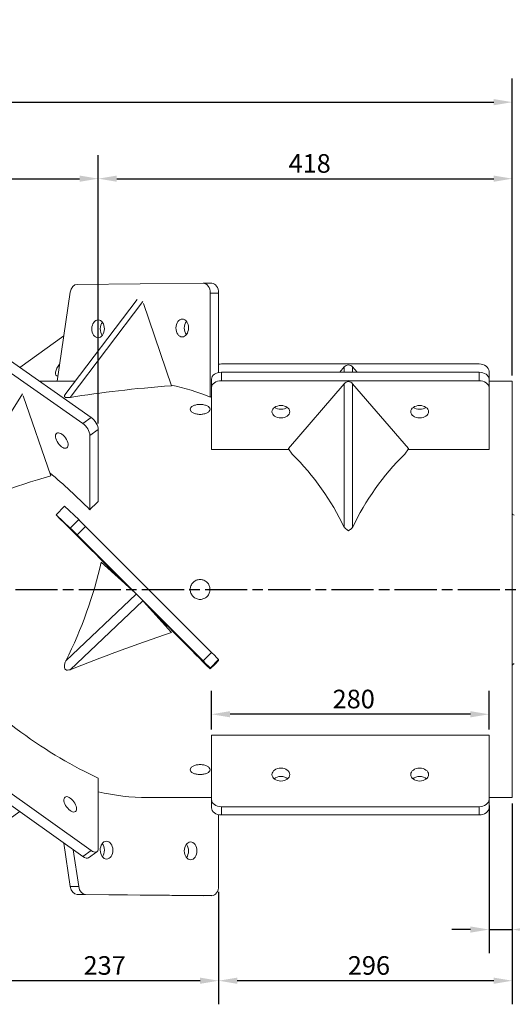
# Model space of a CAD drawing. Units: millimetres. Extents: x 0 to 6307, y 0 to 4455.
# Drawn here: x 4842 to 5339, y 2787 to 3780 of the extents above; entities that cross this region are included whole.
import ezdxf

# ---------------------------------------------------------------- set-up
doc = ezdxf.new("R2010")
doc.units = ezdxf.units.MM
doc.header["$LTSCALE"] = 7.5
doc.linetypes.add('CHAIN', pattern=[0.3543, 0.2362, -0.0295, 0.0591, -0.0295])
for name, color, linetype, lineweight in [('Bemaßung (ISO)', 7, 'Continuous', 25), ('Mittellinie (ISO)', 7, 'Continuous', 25), ('Sichtbar (ISO)', 7, 'Continuous', 50), ('Sichtbar schmal (ISO)', 7, 'Continuous', 35)]:
    doc.layers.add(name, color=color, linetype=linetype, lineweight=lineweight)
doc.styles.add('Notiztext (DIN)', font='isocpeur.ttf')
doc.dimstyles.new('Standard (DIN)', dxfattribs={"dimscale": 7.5, "dimtxt": 2.5, "dimasz": 2.5, "dimexe": 3.175, "dimexo": 0.8, "dimgap": 0.8, "dimtad": 1, "dimdec": 0, "dimrnd": 1e-08, "dimzin": 0, "dimtxsty": 'Notiztext (DIN)', "dimcen": 0.09, "dimdle": 10, "dimclrd": 256, "dimclre": 256, "dimclrt": 256, "dimadec": 0, "dimazin": 0, "dimtfac": 1.4, "dimtmove": 0, "dimatfit": 3, "dimfxl": 0, "dimtolj": 1, "dimtzin": 0, "dimlwd": -1, "dimlwe": -1, "dimarcsym": 0})

# ---------------------------------------------------------------- blocks, each defined once
blk = doc.blocks.new('*D17')
at = {"layer": 'Bemaßung (ISO)', "transparency": 16777216}
for p, q in [((5035.36, 3064.26), (5035.36, 3103.28)), ((5315.36, 3064.26), (5315.36, 3103.28)), ((5296.61, 3079.47), (5054.11, 3079.47))]:
    blk.add_line(p, q, dxfattribs=at)
for points in [[(5054.11, 3082.59), (5054.11, 3076.34), (5035.36, 3079.47)], [(5296.61, 3082.59), (5296.61, 3076.34), (5315.36, 3079.47)]]:
    blk.add_solid(points, dxfattribs=at)
at = {"layer": 'Defpoints', "color": 0, "transparency": 16777216}
for p in [(5035.36, 3079.47), (5035.36, 3058.26), (5315.36, 3058.26)]:
    blk.add_point(p, dxfattribs=at)
at = {"layer": 'Bemaßung (ISO)', "transparency": 16777216, "insert": (5157.54, 3104.22), "char_height": 18.75, "attachment_point": 1, "style": 'Notiztext (DIN)'}
blk.add_mtext('\\A1;280', dxfattribs=at)
blk = doc.blocks.new('*D18')
at = {"layer": 'Bemaßung (ISO)', "transparency": 16777216}
for p, q in [((5315.36, 2987.4), (5315.36, 2838.46)), ((5338.86, 2989.38), (5338.86, 2838.46)), ((5296.61, 2862.28), (5277.86, 2862.28)), ((5315.36, 2862.28), (5338.86, 2862.28)), ((5357.61, 2862.28), (5412.73, 2862.28))]:
    blk.add_line(p, q, dxfattribs=at)
for points in [[(5296.61, 2865.4), (5296.61, 2859.15), (5315.36, 2862.28)], [(5357.61, 2865.4), (5357.61, 2859.15), (5338.86, 2862.28)]]:
    blk.add_solid(points, dxfattribs=at)
at = {"layer": 'Defpoints', "color": 0, "transparency": 16777216}
for p in [(5315.36, 2993.4), (5338.86, 2995.38), (5315.36, 2862.28)]:
    blk.add_point(p, dxfattribs=at)
at = {"layer": 'Bemaßung (ISO)', "transparency": 16777216, "insert": (5382.36, 2887.03), "char_height": 18.75, "attachment_point": 1, "style": 'Notiztext (DIN)'}
blk.add_mtext('\\A1;24', dxfattribs=at)
blk = doc.blocks.new('*D29')
at = {"layer": 'Bemaßung (ISO)', "transparency": 16777216}
for p, q in [((4684.05, 3372.74), (4684.05, 3643.65)), ((4921.05, 3372.74), (4921.05, 3643.65)), ((4702.8, 3619.83), (4902.3, 3619.83))]:
    blk.add_line(p, q, dxfattribs=at)
for points in [[(4702.8, 3622.96), (4702.8, 3616.71), (4684.05, 3619.83)], [(4902.3, 3622.96), (4902.3, 3616.71), (4921.05, 3619.83)]]:
    blk.add_solid(points, dxfattribs=at)
at = {"layer": 'Defpoints', "color": 0, "transparency": 16777216}
for p in [(4921.05, 3619.83), (4684.05, 3366.74), (4921.05, 3366.74)]:
    blk.add_point(p, dxfattribs=at)
at = {"layer": 'Bemaßung (ISO)', "transparency": 16777216, "insert": (4784.73, 3644.58), "char_height": 18.75, "attachment_point": 1, "style": 'Notiztext (DIN)'}
blk.add_mtext('\\A1;237', dxfattribs=at)
blk = doc.blocks.new('*D30')
at = {"layer": 'Bemaßung (ISO)', "transparency": 16777216}
for p, q in [((4921.05, 3372.74), (4921.05, 3643.65)), ((5338.86, 3421.38), (5338.86, 3643.65)), ((4939.8, 3619.83), (5320.11, 3619.83))]:
    blk.add_line(p, q, dxfattribs=at)
for points in [[(4939.8, 3622.96), (4939.8, 3616.71), (4921.05, 3619.83)], [(5320.11, 3622.96), (5320.11, 3616.71), (5338.86, 3619.83)]]:
    blk.add_solid(points, dxfattribs=at)
at = {"layer": 'Defpoints', "color": 0, "transparency": 16777216}
for p in [(5338.86, 3619.83), (5338.86, 3415.38), (4921.05, 3366.74)]:
    blk.add_point(p, dxfattribs=at)
at = {"layer": 'Bemaßung (ISO)', "transparency": 16777216, "insert": (5113.08, 3644.58), "char_height": 18.75, "attachment_point": 1, "style": 'Notiztext (DIN)'}
blk.add_mtext('\\A1;418', dxfattribs=at)
blk = doc.blocks.new('*D31')
at = {"layer": 'Bemaßung (ISO)', "transparency": 16777216}
for p, q in [((5338.86, 2989.38), (5338.86, 2786.85)), ((5042.55, 2900.39), (5042.55, 2786.85)), ((5320.11, 2810.66), (5061.3, 2810.66))]:
    blk.add_line(p, q, dxfattribs=at)
for points in [[(5061.3, 2813.79), (5061.3, 2807.54), (5042.55, 2810.66)], [(5320.11, 2813.79), (5320.11, 2807.54), (5338.86, 2810.66)]]:
    blk.add_solid(points, dxfattribs=at)
at = {"layer": 'Defpoints', "color": 0, "transparency": 16777216}
for p in [(5338.86, 2995.38), (5042.55, 2906.39), (5042.55, 2810.66)]:
    blk.add_point(p, dxfattribs=at)
at = {"layer": 'Bemaßung (ISO)', "transparency": 16777216, "insert": (5172.89, 2835.41), "char_height": 18.75, "attachment_point": 1, "style": 'Notiztext (DIN)'}
blk.add_mtext('\\A1;296', dxfattribs=at)
blk = doc.blocks.new('*D32')
at = {"layer": 'Bemaßung (ISO)', "transparency": 16777216}
for p, q in [((4805.55, 2900.39), (4805.55, 2786.85)), ((5042.55, 2900.39), (5042.55, 2786.85)), ((5023.8, 2810.66), (4824.3, 2810.66))]:
    blk.add_line(p, q, dxfattribs=at)
for points in [[(4824.3, 2813.79), (4824.3, 2807.54), (4805.55, 2810.66)], [(5023.8, 2813.79), (5023.8, 2807.54), (5042.55, 2810.66)]]:
    blk.add_solid(points, dxfattribs=at)
at = {"layer": 'Defpoints', "color": 0, "transparency": 16777216}
for p in [(4805.55, 2906.39), (5042.55, 2906.39), (4805.55, 2810.66)]:
    blk.add_point(p, dxfattribs=at)
at = {"layer": 'Bemaßung (ISO)', "transparency": 16777216, "insert": (4906.23, 2835.41), "char_height": 18.75, "attachment_point": 1, "style": 'Notiztext (DIN)'}
blk.add_mtext('\\A1;237', dxfattribs=at)
blk = doc.blocks.new('*D42')
at = {"layer": 'Bemaßung (ISO)', "transparency": 16777216}
for p, q in [((847.86, 3421.38), (847.86, 3720.85)), ((5338.86, 3421.38), (5338.86, 3720.85)), ((866.61, 3697.04), (5320.11, 3697.04))]:
    blk.add_line(p, q, dxfattribs=at)
for points in [[(866.61, 3700.16), (866.61, 3693.91), (847.86, 3697.04)], [(5320.11, 3700.16), (5320.11, 3693.91), (5338.86, 3697.04)]]:
    blk.add_solid(points, dxfattribs=at)
at = {"layer": 'Defpoints', "color": 0, "transparency": 16777216}
for p in [(5338.86, 3697.04), (847.86, 3415.38), (5338.86, 3415.38)]:
    blk.add_point(p, dxfattribs=at)
at = {"layer": 'Bemaßung (ISO)', "transparency": 16777216, "insert": (3052.29, 3764.29), "char_height": 18.75, "attachment_point": 1, "style": 'Notiztext (DIN)'}
blk.add_mtext('\\A1;4491{\\H26.250000;\\S+3^ -3;}', dxfattribs=at)
blk = doc.blocks.new('*D43')
at = {"layer": 'Bemaßung (ISO)', "transparency": 16777216}
for p, q in [((513.86, 3274.38), (513.86, 3851.25)), ((5893.86, 3255.38), (5893.86, 3851.25)), ((532.61, 3827.44), (5875.11, 3827.44))]:
    blk.add_line(p, q, dxfattribs=at)
for points in [[(532.61, 3830.57), (532.61, 3824.32), (513.86, 3827.44)], [(5875.11, 3830.57), (5875.11, 3824.32), (5893.86, 3827.44)]]:
    blk.add_solid(points, dxfattribs=at)
at = {"layer": 'Defpoints', "color": 0, "transparency": 16777216}
for p in [(5893.86, 3827.44), (513.86, 3268.38), (5893.86, 3249.38)]:
    blk.add_point(p, dxfattribs=at)
at = {"layer": 'Bemaßung (ISO)', "transparency": 16777216, "insert": (3162.79, 3894.69), "char_height": 18.75, "attachment_point": 1, "style": 'Notiztext (DIN)'}
blk.add_mtext('\\A1;5380{\\H26.250000;\\S+2^ -2;}', dxfattribs=at)

msp = doc.modelspace()

# ---------------------------------------------------------------- linework, layer by layer
at = {"layer": 'Mittellinie (ISO)', "linetype": 'CHAIN', "ltscale": 23.990969}
msp.add_line((502.588, 3205.378), (5911.155, 3205.378), dxfattribs=at)
at = {"layer": 'Sichtbar (ISO)', "linetype": 'Continuous', "lineweight": 18}
for p, q in [((4899.754, 3513.199), (5026.989, 3514.376)), ((5027.081, 3514.376), (5035.567, 3514.297)), ((4879.584, 3415.378), (4892.832, 3505.181)), ((4960.267, 3497.915), (4887.317, 3401.622)), ((5034.06, 3504.441), (5034.06, 3399.446)), ((5042.545, 3424.281), (5042.545, 3504.363)), ((4994.827, 3410.87), (4966.843, 3493.76)), ((4913.974, 3378.834), (4786.739, 3467.967)), ((4778.254, 3462.023), (4905.489, 3372.89)), ((4841.793, 3429.4), (4886.342, 3461.191)), ((5305.357, 3432.881), (5045.357, 3432.881)), ((5169.27, 3429.864), (5164.872, 3424.561)), ((5182.154, 3424.561), (5177.756, 3429.864)), ((5035.357, 3417.628), (5035.357, 3408.98)), ((5305.357, 3424.561), (5045.357, 3424.561)), ((5315.357, 3417.628), (5315.357, 3425.674)), ((5315.357, 3408.98), (5315.357, 3417.628)), ((4897.738, 3415.378), (4861.81, 3415.378)), ((5035.357, 3408.98), (5035.357, 3346.584)), ((5305.357, 3415.913), (5045.357, 3415.913)), ((5169.27, 3413.011), (5112.98, 3347.719)), ((5173.513, 3416.604), (5173.513, 3416.6)), ((5234.046, 3347.719), (5177.756, 3413.011)), ((5338.857, 3415.378), (5315.357, 3415.378)), ((5315.357, 3346.584), (5315.357, 3408.98)), ((5338.857, 3415.378), (5338.857, 2995.378)), ((4873.327, 3320.083), (4845.343, 3400.709)), ((4912.56, 3360.8), (4912.56, 3285.871)), ((4921.045, 3294.23), (4921.045, 3366.745)), ((5112.98, 3347.311), (5112.98, 3347.719)), ((5234.046, 3347.719), (5234.046, 3347.311)), ((5113.495, 3346.584), (5035.357, 3346.584)), ((5116.759, 3341.982), (5112.98, 3347.311)), ((5234.046, 3347.311), (5230.267, 3341.982)), ((5315.357, 3346.584), (5233.531, 3346.584)), ((4878.496, 3280.793), (4886.982, 3289.278)), ((4901.317, 3275.84), (4886.982, 3289.278)), ((4878.496, 3280.732), (4878.496, 3280.793)), ((4878.496, 3280.793), (4892.832, 3267.355)), ((5035.474, 3141.763), (4908.239, 3268.992)), ((4899.754, 3260.507), (5026.989, 3133.278)), ((4958.199, 3201.878), (4924.084, 3232.997)), ((4994.827, 3162.103), (4966.843, 3193.236)), ((5042.545, 3133.66), (5042.545, 3134.6)), ((5034.06, 3126.115), (5034.06, 3125.144)), ((5315.357, 3058.26), (5035.357, 3058.26)), ((5035.357, 3058.26), (5035.357, 2993.401)), ((5315.357, 2993.401), (5315.357, 3058.26)), ((4913.974, 2941.956), (4786.739, 3032.753)), ((4778.254, 3026.697), (4905.489, 2935.901)), ((4921.045, 3015.101), (4921.045, 2943.915)), ((5035.357, 2995.378), (4970.947, 2995.378)), ((5035.357, 2993.401), (5035.357, 2985.081)), ((5338.857, 2995.378), (5315.357, 2995.378)), ((5315.357, 2985.081), (5315.357, 2993.401)), ((4841.793, 2981.355), (4805.545, 2955.962)), ((5305.357, 2986.194), (5045.357, 2986.194)), ((5042.545, 2978.165), (5042.545, 2906.392)), ((5305.357, 2977.875), (5045.357, 2977.875)), ((4886.342, 2949.564), (4892.832, 2905.574)), ((4901.317, 2905.653), (4895.839, 2942.787)), ((4911.298, 2934.766), (4919.783, 2940.821)), ((4899.754, 2897.556), (5026.989, 2896.379)), ((5035.474, 2896.458), (4908.239, 2897.634)), ((5027.081, 2896.379), (5035.567, 2896.458))]:
    msp.add_line(p, q, dxfattribs=at)
for centre, start, end in [((5340.857, 3282.378), 180, 270), ((5340.857, 3128.378), 90, 180)]:
    msp.add_arc(centre, 2, start, end, dxfattribs=at)
for centre, major_axis, ratio, start_param, end_param in [((4899.754, 3503.2), (0.092, 10), 0.7070766, 0.0130741, 1.3779216), ((5026.989, 3504.376), (0.092, 10), 0.7070766, 4.7254631, 6.2962594), ((5035.474, 3504.298), (0.092, 10), 0.7070766, 4.7254631, 6.2831853), ((4929.408, 3468.319), (-0.083, -9), 0.7070766, 3.8713968, 5.5533812), ((5014.261, 3469.103), (-0.083, -9), 0.7070766, 3.8713968, 5.5533812), ((4884.276, 3428.192), (-5.228, -7.326), 0.4953562, 4.4506795, 6.5782622), ((5045.357, 3425.674), (10, 0), 0.7206615, 1.5707963, 1.8557773), ((5173.513, 3424.749), (0, 7.234), 0.8293803, 5.4977871, 7.0685835), ((5305.357, 3425.674), (10, 0), 0.7206615, 0, 1.5707963), ((5045.357, 3417.628), (-10, 0), 0.6932871, 4.712389, 6.2831853), ((5305.357, 3417.628), (10, 0), 0.6932871, 0, 1.5707963), ((5448.475, 3205.378), (-743.12, 97.242), 0.2504697, 5.4013849, 5.5894067), ((4952.035, 3205.378), (-149.177, -149.177), 0.9907974, 3.5303384, 3.7272664), ((5045.357, 3408.98), (-10, 0), 0.6932871, 4.712389, 6.2831853), ((5173.513, 3408.09), (0, 6.96), 0.8621282, 5.4977871, 7.0685835), ((5173.513, 3421.976), (6, 0), 0.8988964, 4.7070704, 4.7177075), ((5305.357, 3408.98), (10, 0), 0.6932871, 0, 1.5707963), ((5116.084, 3205.378), (-149.177, 149.177), 0.9907974, 5.8877416, 5.8944396), ((5105.357, 3393.363), (9, 0), 0.6932871, 3.9072206, 5.5175573), ((5245.357, 3393.363), (9, 0), 0.6932871, 3.9072206, 5.5175573), ((4913.974, 3371.698), (-5.738, 8.19), 0.5046011, 3.7658156, 5.336612), ((4905.489, 3365.754), (5.738, -8.19), 0.5046011, 0.624223, 2.1950193), ((4981.725, 3205.378), (160.165, -160.165), 0.8480077, 1.1700048, 1.5756998), ((5365.301, 3205.378), (160.165, 160.165), 0.8480077, 1.5658929, 1.9715878), ((5326.975, 3205.378), (-743.258, -74.612), 0.2641055, 5.3421152, 5.530137), ((4830.535, 3205.378), (193.641, -193.641), 0.4196396, 1.566843, 1.7677691), ((4994.584, 3205.378), (193.641, 193.641), 0.4196396, 1.5312446, 1.5747497), ((4952.035, 3205.378), (209.998, -209.998), 0.0046226, 1.5852677, 1.9331887), ((4908.239, 3268.9), (-7.071, 7.071), 0.0065371, 4.7189263, 6.0837738), ((4899.754, 3260.415), (-7.071, 7.071), 0.0065371, 4.7189263, 6.0837738), ((4802.853, 3205.378), (-83.546, -206.07), 0.484027, 1.4154701, 1.896476), ((4952.035, 3205.378), (209.998, -209.998), 0.0046226, 1.1741439, 1.4736999), ((5448.475, 3205.378), (-743.192, -191.833), 0.1149634, 5.3389554, 5.5269772), ((5035.474, 3141.67), (7.071, -7.071), 0.0065371, 0.0065373, 1.5773336), ((5026.989, 3133.185), (7.071, -7.071), 0.0065371, 0.0065373, 1.5773336), ((5116.084, 3205.378), (-209.998, -209.998), 0.0046226, 5.0655364, 5.1090414), ((4847.506, 3205.378), (194.384, -194.384), 0.4088083, 4.6991906, 5.4582354), ((5105.357, 3010.304), (-9, 0), 0.7206615, 3.8378405, 5.5869375), ((5245.357, 3010.304), (-9, 0), 0.7206615, 3.8378405, 5.5869375), ((4969.006, 3205.378), (149.177, -149.177), 0.9907974, 5.2627459, 5.5024097), ((5045.357, 2993.401), (-10, 0), 0.7206615, 0, 1.5707963), ((5305.357, 2993.401), (10, 0), 0.7206615, 4.712389, 6.2831853), ((5045.357, 2985.081), (-10, 0), 0.7206615, 0, 1.5707963), ((5305.357, 2985.081), (10, 0), 0.7206615, 4.712389, 6.2831853), ((4913.974, 2948.961), (5.809, -8.14), 0.4953562, 5.3191791, 6.8899755), ((4920.923, 2942.358), (-0.083, 9), 0.7070766, 3.8713968, 5.5533812), ((5005.776, 2941.574), (-0.083, 9), 0.7070766, 3.8713968, 5.5533812), ((4905.489, 2942.906), (5.809, -8.14), 0.4953562, 5.3191791, 6.2831853), ((4899.754, 2907.555), (0.092, -10), 0.7070766, 4.9052637, 6.2701112), ((4908.239, 2907.634), (0.092, -10), 0.7070766, 4.9052637, 6.2701112), ((5035.474, 2906.457), (0.092, -10), 0.7070766, 6.2701112, 7.8409075), ((5026.989, 2906.379), (0.092, -10), 0.7070766, 6.2701112, 6.2831853)]:
    msp.add_ellipse(centre, major_axis=major_axis, ratio=ratio, start_param=start_param, end_param=end_param, dxfattribs=at)
for centre, major_axis, ratio in [((4920.923, 3468.397), (0.083, 9), 0.7070766), ((5005.776, 3469.182), (0.083, 9), 0.7070766), ((5105.357, 3384.715), (-9, 0), 0.6932871), ((5245.357, 3384.715), (-9, 0), 0.6932871), ((4884.276, 3355.638), (-5.164, 7.371), 0.5046011), ((4920.923, 3238.923), (-6.364, 6.364), 0.0065371), ((5005.776, 3154.074), (-6.364, 6.364), 0.0065371), ((5105.357, 3018.624), (-9, 0), 0.7206615), ((5245.357, 3018.624), (-9, 0), 0.7206615), ((4892.761, 2988.618), (5.228, -7.326), 0.4953562), ((4929.408, 2942.436), (0.083, -9), 0.7070766), ((5014.261, 2941.652), (0.083, -9), 0.7070766)]:
    msp.add_ellipse(centre, major_axis=major_axis, ratio=ratio, dxfattribs=at)
for points in [[(5173.513, 3416.604), (5173.502, 3416.597), (5173.492, 3416.589), (5173.481, 3416.582)], [(5173.513, 3416.6), (5173.502, 3416.594), (5173.492, 3416.588), (5173.481, 3416.582)], [(5173.545, 3416.582), (5173.534, 3416.589), (5173.524, 3416.597), (5173.513, 3416.604)], [(5173.545, 3416.582), (5173.534, 3416.588), (5173.524, 3416.594), (5173.513, 3416.6)]]:
    msp.add_open_spline(points, degree=3, dxfattribs=at)
for points, knots in [([(4887.317, 3401.622), (4887.28, 3401.574), (4887.245, 3401.526), (4887.035, 3401.214), (4886.915, 3400.946), (4886.836, 3400.411), (4886.874, 3400.144), (4887.141, 3399.755), (4887.275, 3399.618), (4887.654, 3399.368), (4887.901, 3399.257), (4888.41, 3399.1), (4888.691, 3399.04), (4888.993, 3398.999)], [1.95923112, 1.95923112, 1.95923112, 1.95923112, 1.99873915, 1.99873915, 2.21286348, 2.21286348, 2.4269878, 2.4269878, 2.53265862, 2.53265862, 2.63832943, 2.63832943, 2.72809862, 2.72809862, 2.72809862, 2.72809862]), ([(4888.993, 3398.999), (4889.386, 3399.063), (4889.782, 3399.111), (4891.036, 3399.212), (4891.887, 3399.211), (4892.712, 3399.16)], [0.30938097, 0.30938097, 0.30938097, 0.30938097, 0.42930619, 0.42930619, 0.68703076, 0.68703076, 0.68703076, 0.68703076]), ([(4888.993, 3398.999), (4889.371, 3399.012), (4889.741, 3399.028), (4890.484, 3399.062), (4890.85, 3399.08), (4891.682, 3399.119), (4892.208, 3399.144), (4892.712, 3399.16)], [-0.37585111, -0.37585111, -0.37585111, -0.37585111, -0.26174486, -0.26174486, -0.15174501, -0.15174501, -0.00000004, -0.00000004, -0.00000004, -0.00000004]), ([(5023.857, 3392.037), (5025.112, 3392.037), (5026.452, 3391.922), (5028.915, 3391.45), (5030.04, 3391.093), (5031.815, 3390.257), (5032.585, 3389.723), (5033.606, 3388.53), (5033.857, 3387.871), (5033.857, 3386.615), (5033.606, 3385.935), (5032.585, 3384.664), (5031.815, 3384.074), (5030.04, 3383.134), (5028.915, 3382.722), (5026.452, 3382.173), (5025.112, 3382.037), (5022.601, 3382.037), (5021.261, 3382.173), (5018.798, 3382.722), (5017.673, 3383.134), (5015.898, 3384.074), (5015.128, 3384.664), (5014.108, 3385.935), (5013.857, 3386.615), (5013.857, 3387.871), (5014.108, 3388.53), (5015.128, 3389.723), (5015.898, 3390.257), (5017.673, 3391.093), (5018.798, 3391.45), (5021.261, 3391.922), (5022.601, 3392.037), (5023.857, 3392.037)], [0, 0, 0, 0, 0.3767478, 0.3767478, 0.7534957, 0.7534957, 1.1302434, 1.1302434, 1.5069912, 1.5069912, 1.883739, 1.883739, 2.2604868, 2.2604868, 2.6372346, 2.6372346, 3.0139824, 3.0139824, 3.3907303, 3.3907303, 3.7674781, 3.7674781, 4.1442259, 4.1442259, 4.5209736, 4.5209736, 4.8977214, 4.8977214, 5.2744692, 5.2744692, 5.651217, 5.651217, 6.0279648, 6.0279648, 6.0279648, 6.0279648]), ([(5169.27, 3267.947), (5169.548, 3267.652), (5169.853, 3267.363), (5170.67, 3266.65), (5171.207, 3266.236), (5172.336, 3265.431), (5172.923, 3265.044), (5173.513, 3264.669)], [0, 0, 0, 0, 0.14019156, 0.14019156, 0.35068855, 0.35068855, 0.56118624, 0.56118624, 0.56118624, 0.56118624]), ([(5173.513, 3264.669), (5173.906, 3264.919), (5174.298, 3265.174), (5175.262, 3265.829), (5175.821, 3266.234), (5176.862, 3267.074), (5177.338, 3267.504), (5177.756, 3267.947)], [0, 0, 0, 0, 0.14019156, 0.14019156, 0.35068855, 0.35068855, 0.56118624, 0.56118624, 0.56118624, 0.56118624]), ([(5023.857, 3195.378), (5022.601, 3195.378), (5021.261, 3195.629), (5018.798, 3196.649), (5017.673, 3197.419), (5015.898, 3199.194), (5015.128, 3200.319), (5014.108, 3202.782), (5013.857, 3204.122), (5013.857, 3206.633), (5014.108, 3207.973), (5015.128, 3210.437), (5015.898, 3211.561), (5017.673, 3213.336), (5018.798, 3214.106), (5021.261, 3215.127), (5022.601, 3215.378), (5025.112, 3215.378), (5026.452, 3215.127), (5028.915, 3214.106), (5030.04, 3213.336), (5031.815, 3211.561), (5032.585, 3210.437), (5033.606, 3207.973), (5033.857, 3206.633), (5033.857, 3204.122), (5033.606, 3202.782), (5032.585, 3200.319), (5031.815, 3199.194), (5030.04, 3197.419), (5028.915, 3196.649), (5026.452, 3195.629), (5025.112, 3195.378), (5023.857, 3195.378)], [0, 0, 0, 0, 0.3767478, 0.3767478, 0.7534957, 0.7534957, 1.1302434, 1.1302434, 1.5069912, 1.5069912, 1.883739, 1.883739, 2.2604868, 2.2604868, 2.6372346, 2.6372346, 3.0139824, 3.0139824, 3.3907303, 3.3907303, 3.7674781, 3.7674781, 4.1442259, 4.1442259, 4.5209736, 4.5209736, 4.8977214, 4.8977214, 5.2744692, 5.2744692, 5.651217, 5.651217, 6.0279648, 6.0279648, 6.0279648, 6.0279648]), ([(4888.471, 3133.546), (4887.957, 3132.511), (4887.507, 3131.383), (4887.035, 3129.558), (4886.915, 3128.869), (4886.836, 3127.516), (4886.874, 3126.851), (4887.141, 3125.896), (4887.275, 3125.56), (4887.654, 3124.956), (4887.901, 3124.687), (4888.41, 3124.312), (4888.691, 3124.169), (4888.993, 3124.071)], [1.6438543, 1.6438543, 1.6438543, 1.6438543, 1.9987392, 1.9987392, 2.2128635, 2.2128635, 2.4269878, 2.4269878, 2.5326586, 2.5326586, 2.6383294, 2.6383294, 2.7280986, 2.7280986, 2.7280986, 2.7280986]), ([(4888.993, 3124.071), (4889.386, 3124.048), (4889.782, 3124.043), (4891.036, 3124.092), (4891.887, 3124.222), (4892.712, 3124.456)], [0.30938097, 0.30938097, 0.30938097, 0.30938097, 0.42930619, 0.42930619, 0.68703076, 0.68703076, 0.68703076, 0.68703076]), ([(5023.857, 3018.719), (5022.601, 3018.719), (5021.261, 3018.833), (5018.798, 3019.305), (5017.673, 3019.662), (5015.898, 3020.498), (5015.128, 3021.032), (5014.108, 3022.225), (5013.857, 3022.884), (5013.857, 3024.14), (5014.108, 3024.821), (5015.128, 3026.091), (5015.898, 3026.681), (5017.673, 3027.621), (5018.798, 3028.033), (5021.261, 3028.582), (5022.601, 3028.719), (5025.112, 3028.719), (5026.452, 3028.582), (5028.915, 3028.033), (5030.04, 3027.621), (5031.815, 3026.681), (5032.585, 3026.091), (5033.606, 3024.821), (5033.857, 3024.14), (5033.857, 3022.884), (5033.606, 3022.225), (5032.585, 3021.032), (5031.815, 3020.498), (5030.04, 3019.662), (5028.915, 3019.305), (5026.452, 3018.833), (5025.112, 3018.719), (5023.857, 3018.719)], [0, 0, 0, 0, 0.3767478, 0.3767478, 0.7534957, 0.7534957, 1.1302434, 1.1302434, 1.5069912, 1.5069912, 1.883739, 1.883739, 2.2604868, 2.2604868, 2.6372346, 2.6372346, 3.0139824, 3.0139824, 3.3907303, 3.3907303, 3.7674781, 3.7674781, 4.1442259, 4.1442259, 4.5209736, 4.5209736, 4.8977214, 4.8977214, 5.2744692, 5.2744692, 5.651217, 5.651217, 6.0279648, 6.0279648, 6.0279648, 6.0279648])]:
    msp.add_open_spline(points, degree=3, knots=knots, dxfattribs=at)
at = {"layer": 'Sichtbar schmal (ISO)', "linetype": 'Continuous', "lineweight": 18}
for p, q in [((5034.06, 3504.441), (5042.545, 3504.363)), ((4966.05, 3495.964), (4892.712, 3399.16)), ((5169.27, 3424.561), (5169.27, 3429.864)), ((5177.756, 3429.864), (5177.756, 3424.561)), ((5045.357, 3415.913), (5045.357, 3424.561)), ((5305.357, 3424.561), (5305.357, 3415.913)), ((5169.27, 3267.947), (5169.27, 3413.011)), ((5177.756, 3413.011), (5177.756, 3267.947)), ((4844.55, 3402.843), (4771.212, 3285.182)), ((4905.489, 3372.89), (4913.974, 3378.834)), ((4912.56, 3360.8), (4921.045, 3366.745)), ((4892.832, 3267.355), (4901.317, 3275.84)), ((4899.754, 3260.507), (4908.239, 3268.992)), ((4888.471, 3133.546), (4959.322, 3200.779)), ((4966.05, 3194.049), (4892.712, 3124.456)), ((5026.989, 3133.278), (5035.474, 3141.763)), ((5034.06, 3126.115), (5042.545, 3134.6)), ((5045.357, 2977.875), (5045.357, 2986.194)), ((5305.357, 2986.194), (5305.357, 2977.875)), ((4905.489, 2935.901), (4913.974, 2941.956)), ((4892.832, 2905.574), (4901.317, 2905.653)), ((4899.754, 2897.556), (4908.239, 2897.634)), ((5026.989, 2896.379), (5035.474, 2896.458))]:
    msp.add_line(p, q, dxfattribs=at)

# ---------------------------------------------------------------- dimensions: what is measured, and where the dimension line sits
at = {"layer": 'Bemaßung (ISO)'}
for base, p1, p2, override, picture, middle in [((5893.857, 3827.441), (513.857, 3268.378), (5893.857, 3249.378), {"dimgap": 0.8, "dimdec": 0, "dimtol": 1, "dimlim": 0, "dimtp": 2, "dimtm": 2, "dimtdec": 0, "dimtofl": 0, "dimatfit": 1}, '*D43', (3203.857, 3827.441)), ((5338.857, 3697.035), (847.857, 3415.378), (5338.857, 3415.378), {"dimgap": 0.8, "dimdec": 0, "dimtol": 1, "dimlim": 0, "dimtp": 3, "dimtm": 3, "dimtdec": 0, "dimtofl": 0, "dimatfit": 1}, '*D42', (3093.357, 3697.035)), ((5035.357, 3079.467), (5315.357, 3058.26), (5035.357, 3058.26), {"dimdec": 0, "dimtp": 0, "dimtm": 0, "dimtdec": 2, "dimtofl": 0, "dimatfit": 1}, '*D17', (5175.357, 3079.467)), ((4805.545, 2810.663), (5042.545, 2906.392), (4805.545, 2906.392), {"dimdec": 0, "dimtp": 0, "dimtm": 0, "dimtdec": 2, "dimtofl": 0, "dimatfit": 1}, '*D32', (4924.045, 2810.663))]:
    dim = msp.add_linear_dim(base=base, p1=p1, p2=p2, angle=180, dimstyle='Standard (DIN)', override=override, dxfattribs=at)
    dim.commit()
    dim.dimension.update_dxf_attribs({"geometry": picture, "text_midpoint": middle, "dimtype": 160})
for base, p1, p2, override, picture, middle in [((4921.045, 3619.833), (4684.045, 3366.745), (4921.045, 3366.745), {"dimdec": 0, "dimtp": 0, "dimtm": 0, "dimtdec": 2, "dimtofl": 0, "dimatfit": 1}, '*D29', (4802.545, 3619.833)), ((5338.857, 3619.833), (4921.045, 3366.745), (5338.857, 3415.378), {"dimdec": 0, "dimtp": 0, "dimtm": 0, "dimtdec": 2, "dimtofl": 0, "dimatfit": 1}, '*D30', (5129.951, 3619.833)), ((5042.545, 2810.663), (5338.857, 2995.378), (5042.545, 2906.392), {"dimdec": 0, "dimtp": 0, "dimtm": 0, "dimtdec": 2, "dimtofl": 0, "dimatfit": 1}, '*D31', (5190.701, 2810.663)), ((5315.356516282, 2862.27606251), (5338.856516282, 2995.377547476), (5315.356516282, 2993.400616106), {"dimdec": 0, "dimtp": 0, "dimtm": 0, "dimtdec": 2, "dimtofl": 1, "dimatfit": 1}, '*D18', (5394.544015896, 2862.27606251))]:
    dim = msp.add_linear_dim(base=base, p1=p1, p2=p2, dimstyle='Standard (DIN)', override=override, dxfattribs=at)
    dim.commit()
    dim.dimension.update_dxf_attribs({"geometry": picture, "text_midpoint": middle, "dimtype": 160})

doc.saveas('drawing.dxf')
